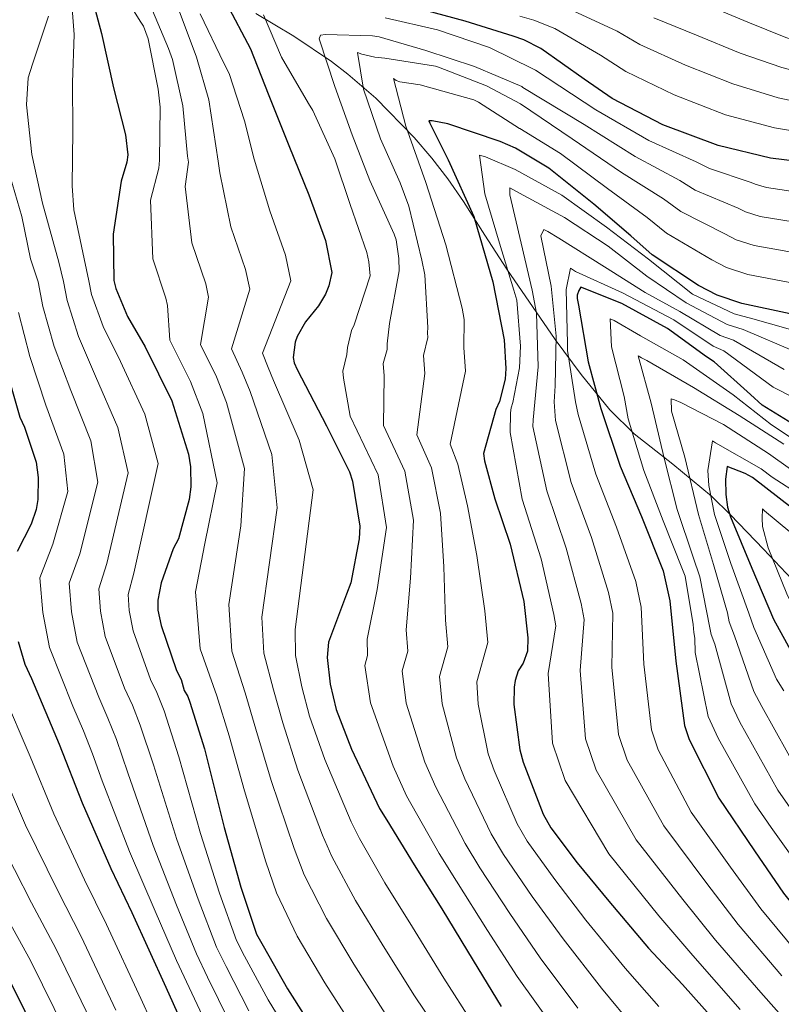
# Model space of a CAD drawing. Units: metres. Extents: x 634241 to 641133, y 4752879 to 4757642.
# Drawn here: x 639080 to 639319, y 4754554 to 4754863 of the extents above; entities that cross this region are included whole.
import ezdxf

# ---------------------------------------------------------------- set-up
doc = ezdxf.new("R2010")
doc.units = ezdxf.units.M
doc.header["$MEASUREMENT"] = 0
doc.linetypes.add('DGN Style 3', pattern=[120.2698, 85.907, -34.3628])
for name, color, linetype, lineweight in [('Nivel 11', 7, 'Continuous', 0), ('Nivel 4', 7, 'Continuous', 0), ('Nivel 5', 7, 'Continuous', 0)]:
    doc.layers.add(name, color=color, linetype=linetype, lineweight=lineweight)

msp = doc.modelspace()

# ---------------------------------------------------------------- linework, layer by layer
at = {"layer": 'Nivel 11', "color": 142, "linetype": 'DGN Style 3', "lineweight": 13}
for points in [[(639153.69, 4754864.71, 845.91), (639165.61, 4754857.56, 842.72), (639177.39, 4754849.63, 839.32), (639182.59, 4754845.7, 837.09), (639191.33, 4754838.17, 833.5), (639203.44, 4754825.78, 829.38), (639208.94, 4754819.29, 828.16), (639214.01, 4754812.74, 827.25), (639218.91, 4754805.67, 826.16), (639225.61, 4754795.05, 823.57), (639232.52, 4754784.44, 820.18)], [(639232.52, 4754784.44, 820.18), (639247.72, 4754762.33, 810.19), (639255.81, 4754751.3, 802.56), (639264.81, 4754740.28, 798.08), (639272.49, 4754732.68, 794.72), (639284.68, 4754723.12, 788.45), (639296.74, 4754713.15, 779.84), (639302.75, 4754707.25, 774.84), (639313.14, 4754696.51, 770.75), (639328.64, 4754679.99, 765.96), (639336.45, 4754671.84, 763.92), (639344.36, 4754663.94, 762.3), (639358.07, 4754651.24, 759.15), (639365.5, 4754645.67, 757.25), (639373.52, 4754641.23, 755.2), (639392.17, 4754633.93, 750.38), (639411.45, 4754627.67, 745.43), (639434.45, 4754620.53, 742.75), (639458.48, 4754613.07, 740.74)]]:
    msp.add_polyline3d(points, dxfattribs=at)
at = {"layer": 'Nivel 4', "color": 30, "linetype": 'Continuous', "lineweight": 30, "flags": 128}
for points, elevation in [([(639100.92, 4754874.56), (639105.25, 4754858.39), (639109.02, 4754841.35), (639112.75, 4754826.6), (639113.45, 4754820.34), (639113.21, 4754818.05), (639111.34, 4754812.02), (639108.83, 4754795.43), (639109.13, 4754780.89), (639109.75, 4754778.33), (639113.35, 4754769.57), (639118.97, 4754759.99), (639127.31, 4754743.04), (639132.5, 4754726.32)], 875), ([(639144.38, 4754868.1), (639151.98, 4754853.65), (639157.6, 4754839.5), (639164.04, 4754823.22), (639170.37, 4754807.8), (639175.57, 4754793.38), (639177.58, 4754783.37), (639176.63, 4754779.14), (639175.57, 4754776.54), (639173.32, 4754772.89), (639169.3, 4754767.9), (639166.65, 4754763.29), (639166.08, 4754761.48), (639165.41, 4754756.65), (639165.7, 4754755.03), (639166.69, 4754752.9), (639175.91, 4754735.21), (639183.08, 4754720.75), (639184.08, 4754717.85), (639186.35, 4754703.72), (639186.17, 4754699.76), (639183.54, 4754685.87), (639182.15, 4754682.32), (639176.45, 4754667.25), (639176.12, 4754662.43), (639176.98, 4754654.11)], 850), ([(639334.23, 4754816.93), (639315.36, 4754819.3), (639298.87, 4754823.25), (639281.55, 4754829.77), (639265.56, 4754838.03), (639256.76, 4754844.13), (639243.15, 4754853.73), (639237.86, 4754856.45), (639234.48, 4754857.59), (639219.43, 4754862.26), (639203.53, 4754866.57)], 850), ([(639321.5, 4754770.4), (639306.31, 4754773.61), (639298.52, 4754776.28), (639292.7, 4754779.26), (639278.15, 4754788.93), (639271.41, 4754794.89), (639259.87, 4754804.79), (639245.71, 4754816.18), (639235.27, 4754822.41), (639230.41, 4754824.46), (639213.97, 4754830.05), (639209.05, 4754830.98), (639208.02, 4754831.05), (639208.29, 4754830.28), (639214.12, 4754818.71), (639222.13, 4754800.92), (639223.06, 4754797.76), (639228.14, 4754780.42), (639231.7, 4754762.27), (639232.23, 4754753.18), (639231.95, 4754749.91), (639230.21, 4754742.82), (639229.05, 4754740.39), (639225.21, 4754726.56), (639225.52, 4754724.25), (639228.69, 4754712.28), (639233.53, 4754698.03), (639237.86, 4754680.08), (639239.13, 4754668.59)], 825), ([(639326.34, 4754733.33), (639312.67, 4754741.73), (639309.08, 4754745.01), (639297.61, 4754755.34), (639295.17, 4754756.93), (639282.96, 4754765.78), (639268.62, 4754773.65), (639255.8, 4754778.71), (639255.13, 4754777.67), (639254.56, 4754776.2), (639254.58, 4754775.25), (639254.97, 4754773.11), (639258.08, 4754755.3), (639261.99, 4754740.69)], 800), ([(639074.61, 4754755.24), (639079.53, 4754737.94), (639081.02, 4754734.84), (639084.67, 4754723.79), (639085.35, 4754718.95), (639085.2, 4754712.11), (639084.69, 4754708.96), (639083.08, 4754704.36), (639078.69, 4754695.71)], 900), ([(639261.99, 4754740.69), (639268.12, 4754722.59), (639274.81, 4754706.75), (639281.61, 4754689.7), (639283.69, 4754680.29), (639285.54, 4754661.34), (639288.28, 4754641.12), (639289.75, 4754636.68), (639299.06, 4754618.31), (639310.32, 4754601.7), (639319.44, 4754588.39), (639331.88, 4754572.93), (639345.66, 4754558.94), (639359.92, 4754546.43)], 800), ([(639132.5, 4754726.32), (639133.15, 4754722.34), (639133.28, 4754716.07), (639132.79, 4754712.07), (639129.34, 4754699.73), (639127.69, 4754696.56), (639123.92, 4754685.93), (639122.89, 4754680.49), (639122.95, 4754677.35), (639123.91, 4754672.52), (639128.77, 4754658.36), (639130.25, 4754655.54), (639131.18, 4754652.14), (639132.36, 4754650.17), (639132.96, 4754648.47), (639137.55, 4754633.73), (639143.76, 4754609.04), (639148.99, 4754590.33), (639153.86, 4754575.59), (639155.93, 4754571.93), (639163.63, 4754558.4), (639174.24, 4754541.79)], 875), ([(639322.24, 4754709.23), (639309.66, 4754718.94), (639307.4, 4754720.26), (639301.68, 4754722.47), (639301.16, 4754718.5), (639301.26, 4754713.61), (639301.86, 4754709.67), (639302.78, 4754706.68), (639309.47, 4754690.49), (639316.25, 4754674.47), (639324.38, 4754659.6), (639326.32, 4754656.89), (639328.31, 4754652.29), (639339.35, 4754633.61), (639342.35, 4754629.72), (639353.99, 4754615.44), (639368.87, 4754597.79), (639383.79, 4754582.8), (639396.32, 4754571.28), (639411.42, 4754560.08), (639416.89, 4754557.27), (639431.8, 4754551.05)], 775), ([(639078.99, 4754667.48), (639081.13, 4754660.4), (639083.22, 4754655.88), (639091.92, 4754635.23), (639099.14, 4754616.84), (639108.13, 4754596.21), (639114.69, 4754582.37), (639125.44, 4754558.91), (639135.01, 4754537.43)], 900), ([(639239.13, 4754668.59), (639238.95, 4754664.46), (639237.66, 4754660.65), (639236.07, 4754658.3), (639235.11, 4754655.19), (639234.81, 4754653.12), (639234.75, 4754647.7), (639236.58, 4754633.47), (639237.69, 4754629.63), (639243.88, 4754613.26), (639246.28, 4754609.01), (639254.59, 4754598.01), (639264.55, 4754585.93), (639277.05, 4754571.15), (639287.69, 4754559.77), (639298.07, 4754548.12)], 825), ([(639176.98, 4754654.11), (639178.95, 4754646.08), (639183.76, 4754633.63), (639192.48, 4754614.99), (639194.87, 4754611.35), (639203.41, 4754597.34), (639212.12, 4754583.51), (639221.9, 4754567.3), (639230.71, 4754552.88)], 850), ([(639075.91, 4754561.97), (639086.33, 4754540.79)], 925)]:
    msp.add_lwpolyline(points, dxfattribs=dict(at, elevation=elevation))
at = {"layer": 'Nivel 5', "color": 30, "linetype": 'Continuous', "lineweight": 0, "flags": 128}
for points, elevation in [([(639095.33, 4754874.67), (639096.62, 4754858.11), (639096.07, 4754843.05), (639096.21, 4754827.92), (639095.97, 4754810.55), (639096.55, 4754803.08), (639099.79, 4754787.67), (639101.18, 4754780.73), (639102.09, 4754776.47), (639105.69, 4754766.42), (639111.16, 4754755.41), (639118.82, 4754738.87), (639123.02, 4754723.38), (639115.41, 4754688.95), (639113.62, 4754682.24), (639113.91, 4754677.17)], 880), ([(639109.33, 4754875.39), (639117.34, 4754862.32), (639118.4, 4754860.7), (639119.86, 4754856.78), (639123.03, 4754840.94), (639123.66, 4754835.28), (639123.4, 4754818.68), (639123.19, 4754816.1), (639120.64, 4754806.07), (639121.35, 4754787.67), (639125.4, 4754775.3), (639125.92, 4754773), (639126.65, 4754762.07), (639133.14, 4754749.18), (639137.02, 4754739.11), (639141.49, 4754717.28), (639137.64, 4754698.22), (639134.73, 4754683.04), (639136.18, 4754665.18), (639141.46, 4754650.44), (639145.32, 4754637.83), (639150.08, 4754620.61), (639156.83, 4754598.32), (639160.15, 4754588.54), (639166.62, 4754574.91), (639175.3, 4754560.33), (639185.13, 4754545.1)], 870), ([(639119.52, 4754869.72), (639126.21, 4754853.69), (639127.49, 4754850.28), (639130.8, 4754835.73), (639132.24, 4754819.95), (639132.54, 4754818.06), (639131.49, 4754810.35), (639133.6, 4754792.7), (639137.94, 4754779.82), (639138.84, 4754775.59), (639136.34, 4754760.71), (639141.28, 4754750.64), (639144.43, 4754742.55), (639150.09, 4754721.76), (639149, 4754703.85), (639145.16, 4754679.09), (639146.16, 4754664.49), (639150.34, 4754651.36), (639153.72, 4754639.9), (639158.5, 4754623.87), (639165.75, 4754602.49), (639168.83, 4754594.24), (639175.82, 4754580.52), (639184.5, 4754566.13), (639194.32, 4754550.65)], 865), ([(639554.9, 4754868.89), (639553.99, 4754859.42), (639553.01, 4754858.97), (639551.61, 4754858.66), (639548.51, 4754858.59), (639545.56, 4754858.1), (639529.12, 4754855.18), (639513, 4754851.01), (639497.72, 4754846.57), (639471.51, 4754842.93), (639451.09, 4754839.59), (639433.69, 4754836.17), (639424.03, 4754834.94), (639405.76, 4754832.51), (639389.53, 4754831.44), (639372.16, 4754831.19), (639353.23, 4754832.33), (639335.49, 4754834.5), (639317.73, 4754838.25), (639303.51, 4754842.61), (639288.59, 4754848.49), (639274.3, 4754854.93), (639267.13, 4754859.11), (639251.95, 4754866.19)], 860), ([(639500.4, 4754865.25), (639483.11, 4754862.45), (639448.2, 4754858.45), (639447.05, 4754858.22), (639428.91, 4754855.5), (639421.69, 4754854.48), (639403.57, 4754851.73), (639389.33, 4754849.78), (639373.08, 4754848.28), (639354.59, 4754849.01), (639336.76, 4754852.07), (639320.11, 4754857.21), (639308.15, 4754861.97), (639295.64, 4754867.22)], 870), ([(639088.59, 4754863.87), (639083.49, 4754848.81), (639082.2, 4754844.48), (639081.69, 4754836.05), (639083.3, 4754820.43), (639086.71, 4754805.12), (639091.82, 4754786.65), (639093.24, 4754780.56), (639094.44, 4754774.59), (639098.02, 4754763.27), (639103.36, 4754750.83), (639110.34, 4754734.7), (639113.55, 4754720.44), (639106.91, 4754691.97), (639104.35, 4754683.99)], 885), ([(639129.58, 4754865.54), (639135.04, 4754851.04), (639138.93, 4754837.62), (639141.9, 4754818.34), (639142.34, 4754814.64), (639145.86, 4754797.73), (639150.48, 4754784.34), (639151.75, 4754778.18), (639146.03, 4754759.36), (639149.42, 4754752.1), (639151.85, 4754746), (639158.69, 4754726.25), (639160.36, 4754709.48), (639155.59, 4754675.15), (639156.15, 4754663.81), (639159.22, 4754652.28), (639162.13, 4754641.96), (639166.92, 4754627.12), (639174.66, 4754606.65), (639177.51, 4754599.94), (639185.02, 4754586.13), (639193.71, 4754571.92), (639203.52, 4754556.2), (639213, 4754542.07)], 860), ([(639136.22, 4754864.56), (639143.68, 4754849.07), (639145.29, 4754845.83), (639150.07, 4754830.97), (639153.19, 4754818.93), (639158.11, 4754802.77), (639163.02, 4754788.86), (639164.66, 4754780.78), (639155.72, 4754758.01), (639157.56, 4754753.56), (639159.27, 4754749.45), (639167.3, 4754730.73), (639171.72, 4754715.12), (639166.02, 4754671.2), (639166.13, 4754663.12), (639168.1, 4754653.2), (639170.54, 4754644.02), (639175.34, 4754630.38), (639183.57, 4754610.82), (639186.19, 4754605.64), (639194.21, 4754591.73), (639202.91, 4754577.72), (639212.71, 4754561.75), (639221.85, 4754547.47)], 855), ([(639156.04, 4754864.29), (639161.69, 4754850.99), (639170.24, 4754836.42), (639171.62, 4754834.21), (639178.46, 4754819.1), (639183.32, 4754804.75), (639188.53, 4754789.6), (639189.19, 4754786.73), (639189.62, 4754782.36), (639184.61, 4754766.91), (639183.75, 4754765.17), (639182.44, 4754759.82), (639182.27, 4754757.62), (639180.96, 4754752.34), (639181.23, 4754750.2), (639183.31, 4754738.2), (639192.13, 4754719.83), (639194.72, 4754703.29), (639191.81, 4754683.84), (639188.62, 4754668.22), (639188.78, 4754663.03), (639187.92, 4754659.94), (639189.67, 4754648.2), (639196.79, 4754628.33), (639201, 4754619.03), (639211.25, 4754600.94), (639216.68, 4754592.23), (639226.44, 4754576.76)], 845), ([(639334.86, 4754825.72), (639316.55, 4754828.77), (639301.19, 4754832.93), (639285.07, 4754839.13), (639269.93, 4754846.48), (639261.94, 4754851.62), (639247.55, 4754859.96), (639241.03, 4754862.61), (639236.6, 4754863.88)], 855), ([(639536.25, 4754864.37), (639534.6, 4754862.36), (639531.96, 4754860.61), (639529.72, 4754859.99), (639526.48, 4754859.64), (639509.3, 4754858.26), (639493.72, 4754855.22), (639478.75, 4754852.53), (639468.63, 4754851.66), (639449.07, 4754848.91), (639431.3, 4754845.84), (639422.86, 4754844.71), (639404.67, 4754842.12), (639389.43, 4754840.61), (639372.62, 4754839.73), (639353.91, 4754840.67), (639336.13, 4754843.29), (639318.92, 4754847.73), (639305.83, 4754852.29), (639292.11, 4754857.86), (639278.67, 4754863.38)], 865), ([(639325.91, 4754808.33), (639314.02, 4754810.1), (639310.46, 4754811.06), (639309.26, 4754811.66), (639296.17, 4754816.04), (639291.96, 4754818.11), (639277.07, 4754824.85), (639260.43, 4754834.47), (639241.51, 4754846.96), (639240.86, 4754847.25), (639227.05, 4754854.01), (639210.77, 4754859.53), (639194.32, 4754863.31)], 845), ([(639325.69, 4754798.72), (639312.09, 4754800.98), (639307.48, 4754802.37), (639305.12, 4754803.56), (639291.67, 4754809.26), (639286.82, 4754812.31), (639272.77, 4754819.83), (639256.75, 4754829.9), (639237.58, 4754841.51), (639237.19, 4754841.76), (639222.4, 4754848.11), (639207.03, 4754853.13), (639192.38, 4754857.34), (639190.35, 4754857.73), (639175.6, 4754858.11), (639173.97, 4754857.91), (639173.61, 4754856.74), (639178.51, 4754841.79), (639183.98, 4754826.65), (639189.48, 4754812.27), (639197.09, 4754795.45), (639197.77, 4754793.62), (639198.63, 4754787.79), (639198.71, 4754783.88), (639195.65, 4754767.31), (639194.88, 4754760.97), (639194.91, 4754759.21), (639193.64, 4754754.82), (639193.98, 4754750.95), (639193.78, 4754735.29), (639200.47, 4754720.94), (639203.21, 4754705.54), (639202.24, 4754687.39), (639200.93, 4754671.19), (639201.37, 4754664.42), (639199.64, 4754658.23), (639200.93, 4754648.08), (639206.74, 4754629.61), (639210.17, 4754621.68), (639219.41, 4754604.02), (639224.08, 4754596.42), (639233.48, 4754582.07), (639242.99, 4754568.16), (639254.76, 4754552.28)], 840), ([(639325.47, 4754789.1), (639310.17, 4754791.85), (639304.49, 4754793.67), (639300.98, 4754795.46), (639287.16, 4754802.48), (639281.69, 4754806.5), (639268.47, 4754814.82), (639253.07, 4754825.33), (639236.83, 4754836.38), (639226.13, 4754842.04), (639211.01, 4754847.88), (639210.1, 4754848.16), (639194.23, 4754850.63), (639191.09, 4754850.95), (639186.94, 4754851.94), (639185.64, 4754852.43), (639187.47, 4754840.95), (639192.82, 4754825.37), (639199.04, 4754811.53), (639201.77, 4754804.19), (639205.77, 4754787.25), (639206.73, 4754782.63), (639207.71, 4754766.14), (639207.62, 4754764.38), (639207.73, 4754763), (639206.33, 4754757.31), (639206.73, 4754751.69), (639204.26, 4754732.38), (639208.82, 4754722.04), (639211.71, 4754707.79), (639212.67, 4754690.94), (639213.24, 4754674.15), (639213.95, 4754665.81), (639211.36, 4754656.53), (639212.21, 4754647.95), (639216.69, 4754630.9), (639219.35, 4754624.33), (639227.56, 4754607.1), (639231.48, 4754600.62), (639240.51, 4754587.39), (639250.17, 4754574.08), (639262.19, 4754558.57), (639272.8, 4754545.86)], 835), ([(639325.25, 4754779.49), (639308.24, 4754782.73), (639301.51, 4754784.98), (639296.84, 4754787.36), (639282.66, 4754795.7), (639276.55, 4754800.69), (639264.17, 4754809.8), (639249.39, 4754820.76), (639236.56, 4754828.59), (639236.51, 4754828.63), (639223.66, 4754836.84), (639222.14, 4754837.62), (639205.33, 4754842.26), (639198.86, 4754843.29), (639197.77, 4754843.65), (639196.9, 4754844.28), (639200.78, 4754829.31), (639207.07, 4754811.61), (639213.32, 4754792.05), (639218.46, 4754772.21), (639219.14, 4754768.61), (639219.01, 4754759.79), (639219.48, 4754752.43), (639214.74, 4754729.47), (639217.17, 4754723.15), (639220.2, 4754710.04), (639223.11, 4754694.49), (639225.55, 4754677.11), (639226.54, 4754667.2), (639223.08, 4754654.82), (639223.47, 4754647.83), (639226.63, 4754632.19), (639228.52, 4754626.98), (639235.72, 4754610.18), (639238.88, 4754604.81), (639247.55, 4754592.7), (639257.36, 4754580), (639269.62, 4754564.86), (639280.24, 4754552.81)], 830), ([(639326.45, 4754764.15), (639309.78, 4754768.85), (639303.88, 4754770.34), (639290.77, 4754776.55), (639276.95, 4754787.6), (639263.76, 4754797.6), (639249.8, 4754807.67), (639235.1, 4754815.71), (639225.82, 4754819.69), (639223.96, 4754820.21), (639225.55, 4754808.07), (639230.25, 4754792.61), (639234.72, 4754777.83), (639235.6, 4754774.71), (639236.85, 4754760.21), (639236.47, 4754753.41), (639234.42, 4754742.53), (639233.89, 4754740.89), (639233.63, 4754739.25), (639233.6, 4754733.09), (639237.32, 4754712.16), (639243.31, 4754693.46), (639247.27, 4754676.01), (639247.88, 4754672.36), (639245.51, 4754657.43), (639246.86, 4754635.51), (639250.83, 4754623.82), (639264.53, 4754600.8), (639280.26, 4754581.33), (639290.92, 4754568.83), (639305.78, 4754551.94)], 820), ([(639075.74, 4754815.98), (639080.18, 4754800.94), (639082.86, 4754787.67), (639085.29, 4754780.4), (639086.78, 4754772.72), (639090.35, 4754760.12), (639095.55, 4754746.26), (639101.86, 4754730.52), (639104.07, 4754717.49), (639098.4, 4754694.99), (639095.08, 4754685.75), (639095.82, 4754676.79), (639097.61, 4754667.32), (639104.34, 4754649.99), (639107.22, 4754643.43), (639109.87, 4754636.69), (639113.47, 4754626.24), (639121.47, 4754603.43), (639128.81, 4754584.68), (639135.07, 4754569.39), (639138.54, 4754562.1), (639145.45, 4754548.07)], 890), ([(639327.05, 4754540.6), (639312.3, 4754557.19), (639298.05, 4754573.72), (639287.78, 4754586.42), (639273.16, 4754605.18), (639260.56, 4754627.03), (639257.21, 4754636.91), (639255.52, 4754658.41), (639256.83, 4754674.35), (639255.85, 4754679.43), (639251.19, 4754696.78), (639245.02, 4754714.77), (639240.7, 4754734.99), (639240.76, 4754737.08), (639242.36, 4754753.7), (639241.84, 4754770.58), (639240.44, 4754777.86), (639236.96, 4754792.53), (639233.5, 4754807.81), (639233.42, 4754809.96), (639235.29, 4754808.88), (639250.63, 4754800.6), (639264.31, 4754791.68), (639276.46, 4754782.17), (639288.82, 4754773.86), (639301.7, 4754766.99), (639306.74, 4754765.48), (639323.01, 4754758.55)], 815), ([(639318.83, 4754562.43), (639305.18, 4754578.61), (639295.29, 4754591.51), (639281.8, 4754609.55), (639270.29, 4754630.25), (639267.57, 4754638.31), (639265.53, 4754659.38), (639265.79, 4754676.33), (639264.44, 4754682.86), (639259.06, 4754700.1), (639252.72, 4754717.38), (639247.79, 4754736.89), (639247.35, 4754742.71), (639247.64, 4754747.79), (639247.96, 4754763.36), (639246.47, 4754779.1), (639243.18, 4754794.85), (639244.13, 4754796.89), (639245.43, 4754796.28), (639248.79, 4754794.11), (639263.2, 4754785.17), (639275.92, 4754777.13), (639286.86, 4754771.17), (639299.53, 4754763.63), (639303.7, 4754762.1), (639319.56, 4754752.94)], 810), ([(639325.35, 4754567.68), (639312.31, 4754583.5), (639302.8, 4754596.61), (639290.43, 4754613.93), (639280.02, 4754633.46), (639277.92, 4754639.71), (639275.53, 4754660.36), (639274.74, 4754678.31), (639273.02, 4754686.28), (639266.93, 4754703.43), (639260.42, 4754719.99), (639254.89, 4754738.79), (639254.06, 4754742.72), (639251.53, 4754758.83), (639251.53, 4754761.03), (639251.14, 4754778.08), (639252.51, 4754784.69), (639254.12, 4754783.73), (639268.87, 4754776.99), (639284.91, 4754768.47), (639297.35, 4754760.28), (639300.65, 4754758.72), (639316.12, 4754747.34), (639329.51, 4754740.56)], 805), ([(639079.13, 4754770.85), (639082.69, 4754756.97), (639087.74, 4754741.68), (639093.38, 4754726.35), (639094.6, 4754714.55), (639089.89, 4754698.01), (639085.81, 4754687.5), (639086.77, 4754676.6), (639088.85, 4754665.59), (639096.2, 4754647.2), (639099.54, 4754639.39), (639102.37, 4754632.19), (639105.44, 4754623.75), (639114.04, 4754601.56), (639122.08, 4754582.8), (639128.8, 4754567.31), (639132.74, 4754558.82), (639139.4, 4754544.62)], 895), ([(639329.06, 4754726.65), (639315.63, 4754735.52), (639303.58, 4754744.9), (639287.92, 4754755.89), (639274.52, 4754763.48), (639266.21, 4754768.25), (639264.91, 4754768.78), (639265.39, 4754759.98), (639269.41, 4754744.46), (639270.63, 4754737.43), (639275.57, 4754721.2), (639281.57, 4754705.33), (639287.73, 4754690.07), (639288.5, 4754688.02), (639291.05, 4754672.82), (639291.19, 4754670.33), (639291.53, 4754668.49), (639291.67, 4754664.07), (639295.78, 4754643.97), (639298.86, 4754637.17), (639310.41, 4754616.51), (639315.54, 4754609.04), (639326.78, 4754593.27)], 795), ([(639319.54, 4754729.46), (639305.47, 4754738.41), (639291.11, 4754747.27), (639276.44, 4754755.78), (639274.79, 4754756.52), (639273.79, 4754757.23), (639277.84, 4754742.31), (639281.93, 4754725.03), (639286.05, 4754708.91), (639291.04, 4754694.01), (639293.11, 4754687.78), (639296.27, 4754671.76), (639296.7, 4754669.71), (639297.82, 4754666.67), (639302.93, 4754647.88), (639305.73, 4754642.1), (639317.65, 4754620.79), (639322.25, 4754614.21)], 790), ([(639327.73, 4754717.18), (639314.66, 4754726.52), (639300.54, 4754735.64), (639287.12, 4754742.54), (639285.21, 4754743.41), (639284.17, 4754743.73), (639284.25, 4754739.82), (639288.46, 4754725.33), (639292.66, 4754707.41), (639297.41, 4754691.65), (639301.76, 4754676.52), (639302.38, 4754673.61), (639303.96, 4754669.27), (639310.08, 4754651.79), (639312.59, 4754647.03), (639324.88, 4754625.06)], 785), ([(639324.98, 4754713.2), (639315.84, 4754719.11), (639312.39, 4754721.7), (639298.08, 4754729.92), (639297.13, 4754730.5), (639295.6, 4754721.18), (639295.91, 4754716.51), (639297.69, 4754707.34), (639302.82, 4754691.93), (639308.56, 4754676.4), (639310.11, 4754671.87), (639317.23, 4754655.69), (639319.46, 4754651.96)], 780), ([(639375.65, 4754672.8), (639368.86, 4754674.55), (639355.95, 4754679.66), (639341.64, 4754687.53), (639325.73, 4754698.38), (639313.48, 4754708.49), (639312.83, 4754709.12), (639312.67, 4754706.23), (639312.85, 4754703.61), (639314.54, 4754696.86), (639320.43, 4754682.41), (639327.24, 4754668.75), (639335.44, 4754654.77), (639341.68, 4754644.11), (639351.66, 4754631.12), (639361.55, 4754618.22), (639372.13, 4754605.84), (639375.85, 4754602.21), (639391.42, 4754587.18), (639405.07, 4754575.42), (639420.34, 4754564.92), (639430.54, 4754560.43), (639446.31, 4754552.77)], 770), ([(639104.35, 4754683.99), (639104.86, 4754676.98), (639106.38, 4754669.06), (639112.48, 4754652.78), (639114.9, 4754647.47), (639117.37, 4754641.18), (639121.49, 4754628.74), (639128.9, 4754605.3), (639135.54, 4754586.56), (639141.33, 4754571.45), (639144.34, 4754565.37), (639151.51, 4754551.51)], 885), ([(639113.91, 4754677.17), (639115.15, 4754670.79), (639120.62, 4754655.57), (639122.57, 4754651.5), (639124.86, 4754645.67), (639129.52, 4754631.23), (639136.33, 4754607.17), (639142.26, 4754588.44), (639147.59, 4754573.53), (639150.13, 4754568.65), (639157.57, 4754554.95), (639167.99, 4754537.8)], 880), ([(639074.07, 4754651.65), (639082.82, 4754631.4), (639090.23, 4754613.34), (639099.84, 4754592.6), (639106.75, 4754578.6), (639117.6, 4754555.32), (639127.31, 4754534.01)], 905), ([(639073.73, 4754627.57), (639081.31, 4754609.84), (639091.56, 4754589), (639098.81, 4754574.84), (639109.76, 4754551.73)], 910), ([(639072.4, 4754606.34), (639083.27, 4754585.39), (639090.88, 4754571.08), (639101.93, 4754548.14)], 915), ([(639074.99, 4754581.79), (639082.94, 4754567.32), (639094.09, 4754544.54)], 920), ([(639226.44, 4754576.76), (639235.8, 4754562.23), (639247.33, 4754545.99)], 845)]:
    msp.add_lwpolyline(points, dxfattribs=dict(at, elevation=elevation))

doc.saveas('drawing.dxf')
